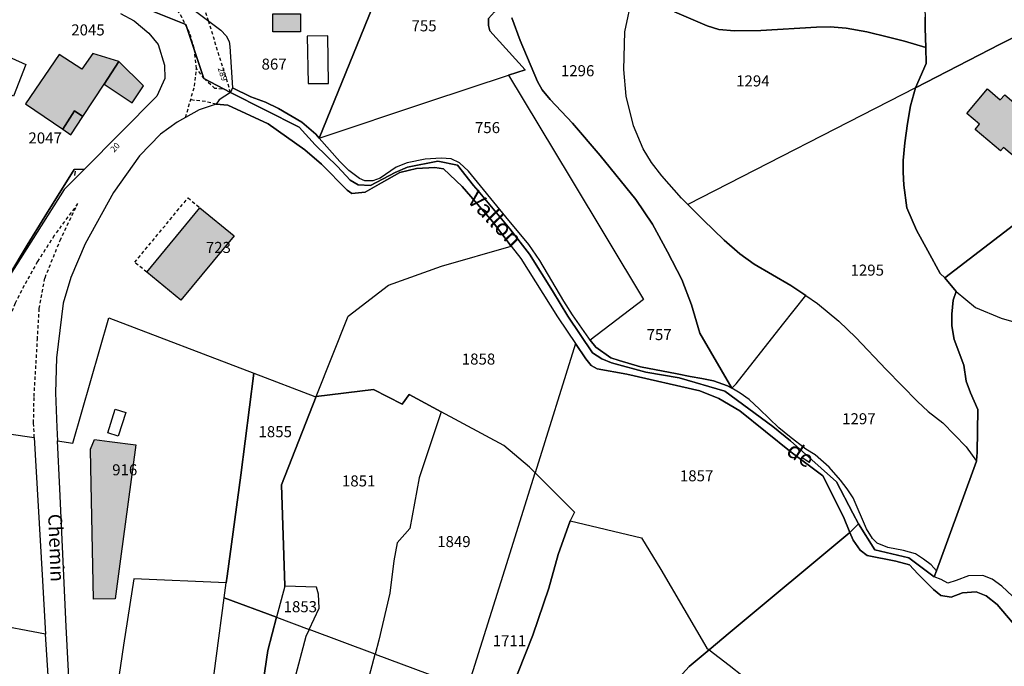
# Model space of a CAD drawing. Units: metres. Extents: x 1036326 to 1039189, y 6309086 to 6312814.
# Drawn here: x 1037176 to 1037354, y 6311035 to 6311152 of the extents above; entities that cross this region are included whole.
import ezdxf
from ezdxf.enums import TextEntityAlignment as Align

# ---------------------------------------------------------------- set-up
doc = ezdxf.new("R2010")
doc.units = ezdxf.units.M
doc.linetypes.add('TOPO1', pattern=[1, 0.6, -0.4])
for name, color, linetype in [('ig_cad_bati_dur', 152, 'CONTINUOUS'), ('ig_cad_bati_dur_hach', 24, 'CONTINUOUS'), ('ig_cad_bati_leger', 215, 'CONTINUOUS'), ('ig_cad_bati_leger_hach', 243, 'CONTINUOUS'), ('ig_cad_detail_lineaire', 252, 'TOPO1'), ('ig_cad_divers_texte', 8, 'CONTINUOUS'), ('ig_cad_fleche_de_rattachement', 3, 'CONTINUOUS'), ('ig_cad_hydro', 140, 'CONTINUOUS'), ('ig_cad_lieudit', 7, 'ByLayer'), ('ig_cad_nom_voie', 8, 'CONTINUOUS'), ('ig_cad_numero_voie', 40, 'CONTINUOUS'), ('ig_cad_parcel', 3, 'CONTINUOUS'), ('ig_cad_parcel_num', 3, 'CONTINUOUS'), ('ig_cad_piscine_etang_bassin', 4, 'CONTINUOUS')]:
    doc.layers.add(name, color=color, linetype=linetype)
doc.styles.add('Times New Roman', font='times.ttf')

msp = doc.modelspace()

# ---------------------------------------------------------------- hatches: boundary and pattern name
at = {"layer": 'ig_cad_bati_dur_hach'}
for points in [[(1037186.99, 6311134.88), (1037190.83, 6311140.74), (1037193.52, 6311144.86), (1037188.79, 6311146.31), (1037186.82, 6311143.45), (1037182.68, 6311146.13), (1037176.59, 6311137.17), (1037183.34, 6311132.61), (1037185.51, 6311135.91)], [(1037350.75, 6311139.88), (1037353.06, 6311137.91), (1037353.87, 6311138.83), (1037358.43, 6311134.96), (1037357.78, 6311134.2), (1037359.03, 6311133.13), (1037359.68, 6311133.89), (1037365.02, 6311129.35), (1037364.13, 6311128.29), (1037366.4, 6311126.35), (1037362.51, 6311121.76), (1037353.63, 6311129.3), (1037353.09, 6311128.66), (1037348.5, 6311132.56), (1037349.3, 6311133.51), (1037347, 6311135.46)], [(1037214.36, 6311113.29), (1037204.73, 6311101.62), (1037198.56, 6311106.72), (1037208.18, 6311118.38)], [(1037193.81, 6311054.78), (1037192.83, 6311047.54), (1037188.9, 6311047.51), (1037188.46, 6311071.36), (1037188.4, 6311074.63), (1037189.11, 6311076.43), (1037191.83, 6311076.06), (1037196.6, 6311075.42)]]:
    msp.add_hatch(color=256, dxfattribs=at).paths.add_polyline_path(points)
at = {"layer": 'ig_cad_bati_leger_hach'}
for points in [[(1037221.4, 6311153.49), (1037222.11, 6311153.5), (1037226.4, 6311153.48), (1037226.4, 6311150.23), (1037221.4, 6311150.24)], [(1037190.83, 6311140.74), (1037195.89, 6311137.38), (1037197.96, 6311140.43), (1037193.52, 6311144.86)], [(1037186.99, 6311134.88), (1037185.51, 6311135.91), (1037183.34, 6311132.61), (1037184.84, 6311131.6)]]:
    msp.add_hatch(color=256, dxfattribs=at).paths.add_polyline_path(points)

# ---------------------------------------------------------------- linework, layer by layer
at = {"layer": 'ig_cad_bati_dur'}
for points in [[(1037186.99, 6311134.88), (1037190.83, 6311140.74), (1037193.52, 6311144.86), (1037188.79, 6311146.31), (1037186.82, 6311143.45), (1037182.68, 6311146.13), (1037176.59, 6311137.17), (1037183.34, 6311132.61), (1037185.51, 6311135.91)], [(1037350.75, 6311139.88), (1037353.06, 6311137.91), (1037353.87, 6311138.83), (1037358.43, 6311134.96), (1037357.78, 6311134.2), (1037359.03, 6311133.13), (1037359.68, 6311133.89), (1037365.02, 6311129.35), (1037364.13, 6311128.29), (1037366.4, 6311126.35), (1037362.51, 6311121.76), (1037353.63, 6311129.3), (1037353.09, 6311128.66), (1037348.5, 6311132.56), (1037349.3, 6311133.51), (1037347, 6311135.46)], [(1037214.36, 6311113.29), (1037204.73, 6311101.62), (1037198.56, 6311106.72), (1037208.18, 6311118.38)], [(1037193.81, 6311054.78), (1037192.83, 6311047.54), (1037188.9, 6311047.51), (1037188.46, 6311071.36), (1037188.4, 6311074.63), (1037189.11, 6311076.43), (1037191.83, 6311076.06), (1037196.6, 6311075.42)]]:
    msp.add_lwpolyline(points, close=True, dxfattribs=at)
at = {"layer": 'ig_cad_bati_leger'}
for points in [[(1037221.4, 6311153.49), (1037222.11, 6311153.5), (1037226.4, 6311153.48), (1037226.4, 6311150.23), (1037221.4, 6311150.24)], [(1037190.83, 6311140.74), (1037195.89, 6311137.38), (1037197.96, 6311140.43), (1037193.52, 6311144.86)], [(1037186.99, 6311134.88), (1037185.51, 6311135.91), (1037183.34, 6311132.61), (1037184.84, 6311131.6)]]:
    msp.add_lwpolyline(points, close=True, dxfattribs=at)
at = {"layer": 'ig_cad_detail_lineaire'}
for points in [[(1037205.6, 6311134.72), (1037207.2, 6311140.41), (1037207.54, 6311143.59), (1037207.16, 6311147.27), (1037206.3, 6311150.05), (1037204.97, 6311152.77), (1037203.55, 6311155.09), (1037200.92, 6311157.42), (1037196.42, 6311159.68)], [(1037205.6, 6311134.72), (1037207.2, 6311140.41), (1037207.54, 6311143.59), (1037207.16, 6311147.27), (1037206.3, 6311150.05), (1037204.97, 6311152.77), (1037203.55, 6311155.09), (1037200.92, 6311157.42), (1037196.42, 6311159.68)], [(1037207.72, 6311158.53), (1037209.67, 6311152.27)], [(1037209.67, 6311152.27), (1037213.68, 6311139.28)], [(1037212.23, 6311139.87), (1037210.87, 6311139.98), (1037208.96, 6311141.75), (1037207.54, 6311143.59)], [(1037211.12, 6311137.11), (1037209.17, 6311137.6), (1037206.5, 6311137.9)], [(1037198.56, 6311106.72), (1037196.39, 6311108.49), (1037206.03, 6311120.17), (1037208.18, 6311118.38)], [(1037178.21, 6311076.78), (1037178.07, 6311079.41), (1037178.17, 6311084.21), (1037178.77, 6311094.51), (1037179.1, 6311100.1), (1037180.15, 6311105.71), (1037182.88, 6311112.45), (1037186.05, 6311119.13), (1037181.8, 6311113.33), (1037178.79, 6311108.62), (1037176.35, 6311104.28), (1037174.74, 6311101.07), (1037171.33, 6311092.66)]]:
    msp.add_lwpolyline(points, dxfattribs=at)
at = {"layer": 'ig_cad_fleche_de_rattachement'}
msp.add_lwpolyline([(1037185.57, 6311124.21), (1037185.66, 6311124.98)], dxfattribs=at)
at = {"layer": 'ig_cad_hydro'}
for points in [[(1037341.48, 6311052.62), (1037340.52, 6311053.73), (1037339.18, 6311054.74), (1037337.71, 6311055.71), (1037335.52, 6311056.32), (1037332.67, 6311056.88), (1037330.78, 6311057.61), (1037329.94, 6311058.47), (1037328.86, 6311060.25), (1037326.42, 6311065.82), (1037325.32, 6311067.47), (1037324.12, 6311069.06), (1037322.11, 6311071.37), (1037319.55, 6311073.63), (1037317.86, 6311074.68), (1037314.91, 6311076.97), (1037312.99, 6311078.53), (1037309.47, 6311081.88), (1037307.61, 6311083.66), (1037305.97, 6311084.81), (1037304.44, 6311085.68), (1037303.69, 6311086.11), (1037301.13, 6311087.01), (1037299.04, 6311087.43), (1037296.93, 6311087.8), (1037294.59, 6311088.3), (1037287.96, 6311089.55), (1037284.04, 6311090.71), (1037282.57, 6311091.22), (1037279.84, 6311093.1), (1037278.84, 6311094.39), (1037278.57, 6311094.74), (1037275.6, 6311098.99), (1037274.07, 6311101.45), (1037269.68, 6311108.81), (1037267.69, 6311111.71), (1037263.58, 6311116.7), (1037256.78, 6311125.01), (1037255.19, 6311126.53), (1037253.65, 6311127.24), (1037251.84, 6311127.35), (1037248.97, 6311127.15), (1037245.72, 6311126.51), (1037243.73, 6311125.71), (1037240.78, 6311123.76), (1037239.5, 6311123.24), (1037238.04, 6311123.25), (1037237.07, 6311123.66), (1037235.15, 6311125.12), (1037233.52, 6311126.76), (1037229.77, 6311130.99), (1037229.15, 6311131.72), (1037226.62, 6311133.86), (1037222.42, 6311136.35), (1037220.07, 6311137.5), (1037217.42, 6311138.43), (1037214.06, 6311140.09), (1037213.7, 6311139.23), (1037226.14, 6311132.96), (1037229.05, 6311129.77), (1037233.1, 6311125.87), (1037235.39, 6311123.36), (1037236.85, 6311122.54), (1037239.05, 6311122.39), (1037243.5, 6311124.73), (1037245.77, 6311125.71), (1037251.24, 6311126.78), (1037254.78, 6311126.1), (1037257.71, 6311122.38), (1037258.55, 6311121.45), (1037264.29, 6311114.57), (1037267.82, 6311109.97), (1037272, 6311103.35), (1037274.79, 6311098.76), (1037279.25, 6311092.09), (1037280.94, 6311091.03), (1037282.66, 6311090.29), (1037288.89, 6311088.61), (1037294.93, 6311087.6), (1037303.22, 6311085.14), (1037311.91, 6311078.77), (1037315.11, 6311076.15), (1037323.4, 6311068.72), (1037326.35, 6311063.09), (1037327.41, 6311061.16), (1037330.36, 6311056.42), (1037336.48, 6311055.01), (1037341.1, 6311051.55)], [(1037327.41, 6311061.16), (1037326.35, 6311063.09), (1037323.4, 6311068.72), (1037315.11, 6311076.15), (1037311.91, 6311078.77), (1037303.22, 6311085.14), (1037294.93, 6311087.6), (1037288.89, 6311088.61), (1037282.66, 6311090.29), (1037280.94, 6311091.03), (1037279.25, 6311092.09), (1037274.79, 6311098.76), (1037272, 6311103.35), (1037267.82, 6311109.97), (1037264.29, 6311114.57), (1037258.55, 6311121.45), (1037257.71, 6311122.38), (1037254.78, 6311126.1), (1037251.24, 6311126.78), (1037245.77, 6311125.71), (1037243.5, 6311124.73), (1037239.05, 6311122.39), (1037236.85, 6311122.54), (1037235.39, 6311123.36), (1037233.1, 6311125.87), (1037229.05, 6311129.77), (1037226.14, 6311132.96), (1037213.7, 6311139.23), (1037211.65, 6311137.89), (1037211.12, 6311137.11), (1037213.23, 6311136.97), (1037220.55, 6311133.56), (1037227.16, 6311128.89), (1037230.2, 6311126.29), (1037234.86, 6311121.55), (1037235.7, 6311120.95), (1037238.07, 6311121.2), (1037241.04, 6311122.9), (1037244.34, 6311124.73), (1037247.37, 6311125.48), (1037250.69, 6311125.66), (1037252.3, 6311125.42), (1037255.67, 6311122.24), (1037261.16, 6311115.88), (1037264.55, 6311111.39), (1037266.26, 6311109.16), (1037272.92, 6311098.63), (1037278.04, 6311090.99), (1037278.98, 6311089.81), (1037280.11, 6311089.23), (1037285.48, 6311088.22), (1037298.7, 6311085.2), (1037302.08, 6311083.84), (1037305.93, 6311081.57), (1037315.2, 6311074.11), (1037320.92, 6311069.83), (1037324.69, 6311062.4), (1037325.85, 6311059.58)]]:
    msp.add_lwpolyline(points, close=True, dxfattribs=at)
msp.add_lwpolyline([(1037367.71, 6311036.39), (1037353.36, 6311049.83), (1037351.56, 6311051.11), (1037349.92, 6311051.76), (1037347.3, 6311051.7), (1037345.07, 6311050.85), (1037343.53, 6311050.39), (1037342.38, 6311051.03), (1037341.1, 6311051.55), (1037336.48, 6311055.01), (1037330.36, 6311056.42), (1037327.41, 6311061.16), (1037325.85, 6311059.58), (1037326.43, 6311058.2), (1037327.7, 6311056.34), (1037328.97, 6311055.43), (1037334.13, 6311054.35), (1037336.61, 6311053.72), (1037338.13, 6311052.09), (1037340.94, 6311049.26), (1037342.31, 6311048.15), (1037344.19, 6311047.87), (1037346.21, 6311048.62), (1037348.66, 6311048.84), (1037350.5, 6311048.13), (1037352.46, 6311046.54), (1037359.32, 6311038.48)], dxfattribs=at)
at = {"layer": 'ig_cad_lieudit'}
for points in [[(1037192.66, 6311156.8), (1037205.62, 6311151.54), (1037208.88, 6311141.78), (1037213.7, 6311139.23), (1037226.14, 6311132.96), (1037229.05, 6311129.77), (1037233.1, 6311125.87), (1037235.39, 6311123.36), (1037236.85, 6311122.54), (1037239.05, 6311122.39), (1037243.5, 6311124.73), (1037245.77, 6311125.71), (1037251.24, 6311126.78), (1037254.78, 6311126.1), (1037257.71, 6311122.38), (1037258.55, 6311121.45), (1037264.29, 6311114.57), (1037267.82, 6311109.97), (1037272, 6311103.35), (1037274.79, 6311098.76), (1037279.25, 6311092.09), (1037280.94, 6311091.03), (1037282.66, 6311090.29), (1037288.89, 6311088.61), (1037294.93, 6311087.6), (1037303.22, 6311085.14), (1037311.91, 6311078.77), (1037315.11, 6311076.15), (1037323.4, 6311068.72), (1037326.35, 6311063.09), (1037327.41, 6311061.16), (1037330.36, 6311056.42), (1037336.48, 6311055.01), (1037341.1, 6311051.55), (1037341.48, 6311052.62), (1037343.3, 6311057.55), (1037348.73, 6311072.49), (1037348.73, 6311072.6), (1037348.86, 6311074.03), (1037348.98, 6311081.82), (1037347.66, 6311084.88), (1037346.85, 6311086.96), (1037346.43, 6311089.88), (1037344.7, 6311094.51), (1037344.29, 6311096.97), (1037344.26, 6311099.11), (1037344.55, 6311101.64), (1037345.05, 6311103.21), (1037343.01, 6311105.68), (1037342.18, 6311106.49), (1037339.93, 6311110.57), (1037337.9, 6311114.3), (1037336.13, 6311118.33), (1037335.58, 6311122.47), (1037335.48, 6311124.84), (1037335.49, 6311126.91), (1037335.75, 6311130.13), (1037336.26, 6311133.6), (1037336.83, 6311136.82), (1037337.68, 6311140.08), (1037339.62, 6311144.47), (1037339.56, 6311147.39), (1037339.47, 6311150.9), (1037339.43, 6311152.86)], [(1037296.72, 6311035.32), (1037300.34, 6311038.33), (1037304.18, 6311041.55), (1037325.85, 6311059.58), (1037327.41, 6311061.16), (1037326.35, 6311063.09), (1037323.4, 6311068.72), (1037315.11, 6311076.15), (1037311.91, 6311078.77), (1037303.22, 6311085.14), (1037294.93, 6311087.6), (1037288.89, 6311088.61), (1037282.66, 6311090.29), (1037280.94, 6311091.03), (1037279.25, 6311092.09), (1037274.79, 6311098.76), (1037272, 6311103.35), (1037267.82, 6311109.97), (1037264.29, 6311114.57), (1037258.55, 6311121.45), (1037257.71, 6311122.38), (1037254.78, 6311126.1), (1037251.24, 6311126.78), (1037245.77, 6311125.71), (1037243.5, 6311124.73), (1037239.05, 6311122.39), (1037236.85, 6311122.54), (1037235.39, 6311123.36), (1037233.1, 6311125.87), (1037229.05, 6311129.77), (1037226.14, 6311132.96), (1037213.7, 6311139.23), (1037208.88, 6311141.78), (1037205.62, 6311151.54), (1037192.66, 6311156.8)], [(1037339.43, 6311152.86), (1037339.47, 6311150.9), (1037339.56, 6311147.39), (1037339.62, 6311144.47), (1037337.68, 6311140.08), (1037336.83, 6311136.82), (1037336.26, 6311133.6), (1037335.75, 6311130.13), (1037335.49, 6311126.91), (1037335.48, 6311124.84), (1037335.58, 6311122.47), (1037336.13, 6311118.33), (1037337.9, 6311114.3), (1037339.93, 6311110.57), (1037342.18, 6311106.49), (1037343.01, 6311105.68), (1037345.05, 6311103.21), (1037344.55, 6311101.64), (1037344.26, 6311099.11), (1037344.29, 6311096.97), (1037344.7, 6311094.51), (1037346.43, 6311089.88), (1037346.85, 6311086.96), (1037347.66, 6311084.88), (1037348.98, 6311081.82), (1037348.86, 6311074.03), (1037348.73, 6311072.6), (1037348.73, 6311072.49), (1037343.3, 6311057.55), (1037341.48, 6311052.62), (1037341.1, 6311051.55), (1037336.48, 6311055.01), (1037330.36, 6311056.42), (1037327.41, 6311061.16), (1037325.85, 6311059.58), (1037304.18, 6311041.55), (1037300.34, 6311038.33), (1037296.72, 6311035.32)]]:
    msp.add_lwpolyline(points, dxfattribs=at)
at = {"layer": 'ig_cad_parcel'}
for points in [[(1037365.84, 6311190.16), (1037335.41, 6311194.55), (1037335.28, 6311191.55), (1037335.35, 6311186.67), (1037335.51, 6311183.58), (1037336.41, 6311177.86), (1037336.74, 6311176.35), (1037337.26, 6311173.77), (1037338.04, 6311169.83), (1037338.35, 6311167.69), (1037338.59, 6311165.86), (1037339.08, 6311161.57), (1037339.43, 6311152.86), (1037339.47, 6311150.9), (1037339.56, 6311147.39), (1037339.62, 6311144.47), (1037337.68, 6311140.08), (1037353.05, 6311148.01), (1037406.17, 6311174.94)], [(1037264.63, 6311152.76), (1037266.16, 6311148.64), (1037269.29, 6311141.22), (1037270.14, 6311139.75), (1037271.6, 6311137.98), (1037275.63, 6311133.69), (1037280.65, 6311127.85), (1037287.07, 6311119.87), (1037290.09, 6311115.41), (1037292.84, 6311110.4), (1037295.42, 6311105.36), (1037297.18, 6311100.82), (1037298.65, 6311095.67), (1037304.44, 6311085.68), (1037305.24, 6311086.46), (1037313.66, 6311097.18), (1037317.87, 6311102.51), (1037315.15, 6311104.31), (1037308.53, 6311108.18), (1037305.9, 6311110.04), (1037303.07, 6311112.5), (1037299.26, 6311116.18), (1037296.48, 6311118.97), (1037295.36, 6311120.1), (1037291.79, 6311124.15), (1037289.95, 6311126.54), (1037288.39, 6311129.02), (1037286.65, 6311133.22), (1037285.31, 6311138.57), (1037284.93, 6311143.41), (1037285.11, 6311150.21), (1037286.48, 6311156.83)], [(1037294.09, 6311153.87), (1037299.97, 6311151.31), (1037302.13, 6311150.64), (1037304.95, 6311150.4), (1037309.73, 6311150.46), (1037319.77, 6311151.1), (1037322.25, 6311151.15), (1037325.18, 6311150.88), (1037328.89, 6311150.23), (1037332.85, 6311149.24), (1037335.72, 6311148.52), (1037339.56, 6311147.39), (1037339.62, 6311144.47), (1037337.68, 6311140.08), (1037296.48, 6311118.97), (1037295.36, 6311120.1), (1037291.79, 6311124.15), (1037289.95, 6311126.54), (1037288.39, 6311129.02), (1037286.65, 6311133.22), (1037285.31, 6311138.57), (1037284.93, 6311143.41), (1037285.11, 6311150.21), (1037286.48, 6311156.83)], [(1037193.81, 6311153.52), (1037196.3, 6311152.23), (1037198.94, 6311149.96), (1037200.65, 6311147.96), (1037201.8, 6311144.22), (1037201.85, 6311141.8), (1037200.39, 6311138.59), (1037187.28, 6311125.36), (1037185.44, 6311125.3), (1037180.12, 6311116.77), (1037176.94, 6311111.58), (1037173.78, 6311106.36), (1037171.16, 6311102), (1037158.14, 6311081.31), (1037156.89, 6311079.95), (1037156.74, 6311079.53), (1037154.61, 6311079.81), (1037157.22, 6311095.19), (1037164.6, 6311119.73), (1037166.01, 6311135.75), (1037166.53, 6311138.6), (1037167.45, 6311146.77), (1037167.79, 6311154.05)], [(1037206.65, 6311154.54), (1037211.96, 6311150.55), (1037212.92, 6311149.5), (1037213.5, 6311148.45), (1037213.62, 6311147.59), (1037214.06, 6311140.09), (1037217.42, 6311138.43), (1037220.07, 6311137.5), (1037222.42, 6311136.35), (1037226.62, 6311133.86), (1037229.15, 6311131.72), (1037229.77, 6311130.99), (1037239.45, 6311154.72)], [(1037339.43, 6311152.86), (1037339.47, 6311150.9), (1037339.56, 6311147.39), (1037335.72, 6311148.52), (1037332.85, 6311149.24), (1037328.89, 6311150.23), (1037325.18, 6311150.88), (1037322.25, 6311151.15), (1037319.77, 6311151.1), (1037309.73, 6311150.46), (1037304.95, 6311150.4), (1037302.13, 6311150.64), (1037299.97, 6311151.31), (1037294.09, 6311153.87)], [(1037260.44, 6311152.63), (1037260.43, 6311151.4), (1037260.67, 6311150.39), (1037267.05, 6311143.37), (1037264.01, 6311142.36), (1037275.17, 6311123.85), (1037288.47, 6311101.78), (1037278.84, 6311094.39), (1037279.84, 6311093.1), (1037282.57, 6311091.22), (1037284.04, 6311090.71), (1037287.96, 6311089.55), (1037294.59, 6311088.3), (1037296.93, 6311087.8), (1037299.04, 6311087.43), (1037301.13, 6311087.01), (1037303.69, 6311086.11), (1037304.44, 6311085.68), (1037298.65, 6311095.67), (1037297.18, 6311100.82), (1037295.42, 6311105.36), (1037292.84, 6311110.4), (1037290.09, 6311115.41), (1037287.07, 6311119.87), (1037280.65, 6311127.85), (1037275.63, 6311133.69), (1037271.6, 6311137.98), (1037270.14, 6311139.75), (1037269.29, 6311141.22), (1037266.16, 6311148.64), (1037264.63, 6311152.76)], [(1037367.71, 6311036.39), (1037353.36, 6311049.83), (1037351.56, 6311051.11), (1037349.92, 6311051.76), (1037347.3, 6311051.7), (1037345.07, 6311050.85), (1037343.53, 6311050.39), (1037342.38, 6311051.03), (1037341.1, 6311051.55), (1037341.48, 6311052.62), (1037343.3, 6311057.55), (1037348.73, 6311072.49), (1037348.73, 6311072.6), (1037348.86, 6311074.03), (1037348.98, 6311081.82), (1037347.66, 6311084.88), (1037346.85, 6311086.96), (1037346.43, 6311089.88), (1037344.7, 6311094.51), (1037344.29, 6311096.97), (1037344.26, 6311099.11), (1037344.55, 6311101.64), (1037345.05, 6311103.21), (1037348.55, 6311100.29), (1037353.2, 6311098.35), (1037358.86, 6311096.76)], [(1037359.32, 6311038.48), (1037352.46, 6311046.54), (1037350.5, 6311048.13), (1037348.66, 6311048.84), (1037346.21, 6311048.62), (1037344.19, 6311047.87), (1037342.31, 6311048.15), (1037340.94, 6311049.26), (1037338.13, 6311052.09), (1037336.61, 6311053.72), (1037334.13, 6311054.35), (1037328.97, 6311055.43), (1037327.7, 6311056.34), (1037326.43, 6311058.2), (1037325.85, 6311059.58), (1037304.18, 6311041.55), (1037300.34, 6311038.33), (1037304, 6311035.56), (1037306.57, 6311033.49)]]:
    msp.add_lwpolyline(points, dxfattribs=at)
for points in [[(1037406.17, 6311174.94), (1037353.05, 6311148.01), (1037337.68, 6311140.08), (1037336.83, 6311136.82), (1037336.26, 6311133.6), (1037335.75, 6311130.13), (1037335.49, 6311126.91), (1037335.48, 6311124.84), (1037335.58, 6311122.47), (1037336.13, 6311118.33), (1037337.9, 6311114.3), (1037339.93, 6311110.57), (1037342.18, 6311106.49), (1037343.01, 6311105.68), (1037357.28, 6311116.6), (1037369.67, 6311126.2), (1037383.82, 6311137.19), (1037386.93, 6311139.58), (1037394.18, 6311145.23), (1037413.55, 6311160.42), (1037412.6, 6311161.71), (1037408.29, 6311171.2)], [(1037239.26, 6311171.27), (1037239.45, 6311154.72), (1037229.77, 6311130.99), (1037249.6, 6311137.63), (1037264.01, 6311142.36), (1037267.05, 6311143.37), (1037260.67, 6311150.39), (1037260.43, 6311151.4), (1037260.44, 6311152.63), (1037261.48, 6311153.83), (1037264.93, 6311156.32), (1037266.1, 6311157.15), (1037268.25, 6311159.07), (1037268.72, 6311159.84), (1037269.53, 6311162.36), (1037268.32, 6311162.95), (1037264.2, 6311165.05), (1037259.73, 6311167.08), (1037256.34, 6311168.26), (1037249.7, 6311169.92), (1037240.58, 6311171.12)], [(1037229.77, 6311130.99), (1037249.6, 6311137.63), (1037264.01, 6311142.36), (1037275.17, 6311123.85), (1037288.47, 6311101.78), (1037278.84, 6311094.39), (1037278.57, 6311094.74), (1037275.6, 6311098.99), (1037274.07, 6311101.45), (1037269.68, 6311108.81), (1037267.69, 6311111.71), (1037263.58, 6311116.7), (1037256.78, 6311125.01), (1037255.19, 6311126.53), (1037253.65, 6311127.24), (1037251.84, 6311127.35), (1037248.97, 6311127.15), (1037245.72, 6311126.51), (1037243.73, 6311125.71), (1037240.78, 6311123.76), (1037239.5, 6311123.24), (1037238.04, 6311123.25), (1037237.07, 6311123.66), (1037235.15, 6311125.12), (1037233.52, 6311126.76)], [(1037337.68, 6311140.08), (1037296.48, 6311118.97), (1037299.26, 6311116.18), (1037303.07, 6311112.5), (1037305.9, 6311110.04), (1037308.53, 6311108.18), (1037315.15, 6311104.31), (1037317.87, 6311102.51), (1037319.96, 6311101.06), (1037323.86, 6311097.81), (1037326.89, 6311094.86), (1037332.37, 6311089.09), (1037338.07, 6311083.31), (1037340, 6311081.47), (1037342.68, 6311079.44), (1037346.87, 6311075.11), (1037348.73, 6311072.49), (1037348.73, 6311072.6), (1037348.86, 6311074.03), (1037348.98, 6311081.82), (1037347.66, 6311084.88), (1037346.85, 6311086.96), (1037346.43, 6311089.88), (1037344.7, 6311094.51), (1037344.29, 6311096.97), (1037344.26, 6311099.11), (1037344.55, 6311101.64), (1037345.05, 6311103.21), (1037343.01, 6311105.68), (1037342.18, 6311106.49), (1037339.93, 6311110.57), (1037337.9, 6311114.3), (1037336.13, 6311118.33), (1037335.58, 6311122.47), (1037335.48, 6311124.84), (1037335.49, 6311126.91), (1037335.75, 6311130.13), (1037336.26, 6311133.6), (1037336.83, 6311136.82)], [(1037182.4, 6311076.15), (1037185.2, 6311075.74), (1037191.7, 6311098.43), (1037217.95, 6311088.41), (1037228.98, 6311084.19), (1037229.25, 6311084.22), (1037234.99, 6311098.73), (1037242.31, 6311104.37), (1037251.93, 6311107.8), (1037264.55, 6311111.39), (1037261.16, 6311115.88), (1037255.67, 6311122.24), (1037252.3, 6311125.42), (1037250.69, 6311125.66), (1037247.37, 6311125.48), (1037244.34, 6311124.73), (1037241.04, 6311122.9), (1037238.07, 6311121.2), (1037235.7, 6311120.95), (1037234.86, 6311121.55), (1037230.2, 6311126.29), (1037227.16, 6311128.89), (1037220.55, 6311133.56), (1037213.23, 6311136.97), (1037211.12, 6311137.11), (1037208.05, 6311136.13), (1037204.08, 6311133.86), (1037201.05, 6311131.67), (1037197.23, 6311127.76), (1037192.53, 6311121.16), (1037187.41, 6311111.84), (1037184.79, 6311105.72), (1037183.41, 6311101.11), (1037182.24, 6311091.18), (1037182.02, 6311084.85), (1037182.29, 6311078.56)], [(1037171.16, 6311102), (1037173.78, 6311106.36), (1037176.94, 6311111.58), (1037180.12, 6311116.77), (1037185.44, 6311125.3), (1037187.28, 6311125.36), (1037186.55, 6311124.61), (1037183.61, 6311121.7), (1037173.82, 6311106.22)], [(1037369.67, 6311126.2), (1037357.28, 6311116.6), (1037343.01, 6311105.68), (1037345.05, 6311103.21), (1037348.55, 6311100.29), (1037353.2, 6311098.35), (1037358.86, 6311096.76), (1037370.73, 6311094.18), (1037381, 6311091.57), (1037387.34, 6311089.31), (1037392.98, 6311087.3), (1037397.48, 6311084.84), (1037406.12, 6311079.28), (1037409, 6311078.22), (1037413.33, 6311078.83), (1037414.95, 6311079.57), (1037415.39, 6311079.75), (1037417.91, 6311082.36), (1037420.01, 6311085.29), (1037425.5, 6311093.82), (1037428.14, 6311098.45), (1037431.69, 6311105.6), (1037431.91, 6311106.17)], [(1037251.83, 6311081.43), (1037246.05, 6311084.56), (1037244.77, 6311082.82), (1037239.62, 6311085.44), (1037229.25, 6311084.22), (1037234.99, 6311098.73), (1037242.31, 6311104.37), (1037251.93, 6311107.8), (1037264.55, 6311111.39), (1037266.26, 6311109.16), (1037272.92, 6311098.63), (1037276.16, 6311093.8), (1037268.84, 6311070.37), (1037267.82, 6311071.37), (1037263.18, 6311075.3)], [(1037317.87, 6311102.51), (1037319.96, 6311101.06), (1037323.86, 6311097.81), (1037326.89, 6311094.86), (1037332.37, 6311089.09), (1037338.07, 6311083.31), (1037340, 6311081.47), (1037342.68, 6311079.44), (1037346.87, 6311075.11), (1037348.73, 6311072.49), (1037343.3, 6311057.55), (1037341.48, 6311052.62), (1037340.52, 6311053.73), (1037339.18, 6311054.74), (1037337.71, 6311055.71), (1037335.52, 6311056.32), (1037332.67, 6311056.88), (1037330.78, 6311057.61), (1037329.94, 6311058.47), (1037328.86, 6311060.25), (1037326.42, 6311065.82), (1037325.32, 6311067.47), (1037324.12, 6311069.06), (1037322.11, 6311071.37), (1037319.55, 6311073.63), (1037317.86, 6311074.68), (1037314.91, 6311076.97), (1037312.99, 6311078.53), (1037309.47, 6311081.88), (1037307.61, 6311083.66), (1037305.97, 6311084.81), (1037304.44, 6311085.68), (1037305.24, 6311086.46), (1037313.66, 6311097.18)], [(1037217.95, 6311088.41), (1037215.61, 6311069.96), (1037213.1, 6311051.66), (1037212.93, 6311050.43), (1037196.23, 6311051.2), (1037194.36, 6311039.17), (1037189.6, 6311006.88), (1037188.54, 6310993.96), (1037186.82, 6310993.77), (1037186.27, 6310996.13), (1037185.43, 6311014.76), (1037183.96, 6311042.54), (1037182.82, 6311067.5), (1037182.4, 6311076.15), (1037185.2, 6311075.74), (1037191.7, 6311098.43)], [(1037275.21, 6311061.67), (1037288.14, 6311058.61), (1037291.59, 6311052.84), (1037299.92, 6311038.64), (1037300.34, 6311038.33), (1037304.18, 6311041.55), (1037325.85, 6311059.58), (1037324.69, 6311062.4), (1037320.92, 6311069.83), (1037315.2, 6311074.11), (1037305.93, 6311081.57), (1037302.08, 6311083.84), (1037298.7, 6311085.2), (1037285.48, 6311088.22), (1037280.11, 6311089.23), (1037278.98, 6311089.81), (1037278.04, 6311090.99), (1037276.16, 6311093.8), (1037268.84, 6311070.37), (1037275.99, 6311063.26)], [(1037212.93, 6311050.43), (1037213.1, 6311051.66), (1037215.61, 6311069.96), (1037217.95, 6311088.41), (1037228.98, 6311084.19), (1037229.25, 6311084.22), (1037222.92, 6311068.23), (1037223.54, 6311049.92), (1037223.53, 6311049.88), (1037222.04, 6311044.22), (1037212.58, 6311047.75)], [(1037223.53, 6311049.88), (1037223.54, 6311049.92), (1037222.92, 6311068.23), (1037229.25, 6311084.22), (1037239.62, 6311085.44), (1037244.77, 6311082.82), (1037246.05, 6311084.56), (1037251.83, 6311081.43), (1037247.85, 6311069.49), (1037246.19, 6311060.3), (1037243.9, 6311057.69), (1037243.29, 6311054.45), (1037242.58, 6311048.61), (1037240.59, 6311040.08), (1037239.91, 6311037.55), (1037227.97, 6311042), (1037229.75, 6311045.88), (1037229.64, 6311048.43), (1037229.3, 6311049.64)], [(1037256.64, 6311031.31), (1037263.35, 6311052.79), (1037268.84, 6311070.37), (1037267.82, 6311071.37), (1037263.18, 6311075.3), (1037251.83, 6311081.43), (1037247.85, 6311069.49), (1037246.19, 6311060.3), (1037243.9, 6311057.69), (1037243.29, 6311054.45), (1037242.58, 6311048.61), (1037240.59, 6311040.08), (1037239.91, 6311037.55)], [(1037169.95, 6311043.11), (1037171.01, 6311048.99), (1037171.72, 6311052.91), (1037170.61, 6311053.07), (1037169.55, 6311053.24), (1037167.58, 6311053.54), (1037168.22, 6311057.69), (1037162.96, 6311059.06), (1037162.32, 6311059.23), (1037160.28, 6311059.76), (1037159.66, 6311057.51), (1037157.1, 6311058.19), (1037157.37, 6311059.08), (1037159.47, 6311069.97), (1037160.95, 6311076.35), (1037161.89, 6311078.28), (1037163.51, 6311078.88), (1037178.21, 6311076.78), (1037179.62, 6311051.91), (1037180.26, 6311041.13)], [(1037275.21, 6311061.67), (1037273.01, 6311055.61), (1037271.36, 6311049.5), (1037268.42, 6311040.99), (1037260.26, 6311020.3), (1037255.56, 6311007.16), (1037253.91, 6311000.75), (1037251.04, 6310984.57), (1037242.99, 6310987.03), (1037250.15, 6311010.3), (1037254.87, 6311025.67), (1037256.64, 6311031.31), (1037263.35, 6311052.79), (1037268.84, 6311070.37), (1037275.99, 6311063.26)], [(1037300.34, 6311038.33), (1037296.72, 6311035.32), (1037291.84, 6311029.96), (1037288.39, 6311025), (1037285.2, 6311019.18), (1037282.62, 6311013.62), (1037281.46, 6311008.27), (1037279.64, 6310995.11), (1037278.76, 6310982.99), (1037269.16, 6310984.12), (1037260.57, 6310984.44), (1037253.19, 6310984.36), (1037251.04, 6310984.57), (1037253.91, 6311000.75), (1037255.56, 6311007.16), (1037260.26, 6311020.3), (1037268.42, 6311040.99), (1037271.36, 6311049.5), (1037273.01, 6311055.61), (1037275.21, 6311061.67), (1037288.14, 6311058.61), (1037291.59, 6311052.84), (1037299.92, 6311038.64)], [(1037212.93, 6311050.43), (1037196.23, 6311051.2), (1037194.36, 6311039.17), (1037189.6, 6311006.88), (1037188.54, 6310993.96), (1037192.5, 6310994.41), (1037197.66, 6310994.45), (1037205.5, 6310994.31), (1037208.4, 6311016.22), (1037212.58, 6311047.75)], [(1037169.95, 6311043.11), (1037164.51, 6311044.14), (1037165.21, 6311048.95), (1037164.08, 6311044.31), (1037161.64, 6311034.28), (1037153.86, 6311000.34), (1037165.67, 6310998.14), (1037172.88, 6310996.72), (1037182.29, 6310994.62), (1037182.62, 6310994.66), (1037182.59, 6310995.99), (1037182.85, 6310996), (1037182.18, 6311008.74), (1037180.83, 6311031.78), (1037180.26, 6311041.13)], [(1037223.53, 6311049.88), (1037222.04, 6311044.22), (1037227.97, 6311042), (1037229.75, 6311045.88), (1037229.64, 6311048.43), (1037229.3, 6311049.64)], [(1037205.5, 6310994.31), (1037208.4, 6311016.22), (1037212.58, 6311047.75), (1037222.04, 6311044.22), (1037220.45, 6311038.21), (1037219.41, 6311030.82), (1037215.65, 6311009.57), (1037214.5, 6310993.5), (1037208.28, 6310994.26)], [(1037214.5, 6310993.5), (1037215.65, 6311009.57), (1037219.41, 6311030.82), (1037220.45, 6311038.21), (1037222.04, 6311044.22), (1037227.97, 6311042), (1037227.37, 6311040.71), (1037225.24, 6311032.79), (1037222.44, 6311021.49), (1037220.2, 6311006.26), (1037218.82, 6310992.94), (1037218.27, 6310993.05)], [(1037225.47, 6310991.48), (1037229.28, 6310990.64), (1037231.32, 6311004.63), (1037233.13, 6311013.55), (1037234.97, 6311020.33), (1037237.77, 6311029.55), (1037239.91, 6311037.55), (1037227.97, 6311042), (1037227.37, 6311040.71), (1037225.24, 6311032.79), (1037222.44, 6311021.49), (1037220.2, 6311006.26), (1037218.82, 6310992.94)], [(1037300.34, 6311038.33), (1037304, 6311035.56), (1037306.57, 6311033.49), (1037310.24, 6311029.56), (1037312.07, 6311026.86), (1037314.53, 6311023.75), (1037316.73, 6311022.11), (1037322.48, 6311019.87), (1037314.4, 6310969.61), (1037298.13, 6310969.63), (1037279.01, 6310980.52), (1037278.76, 6310982.99), (1037279.64, 6310995.11), (1037281.46, 6311008.27), (1037282.62, 6311013.62), (1037285.2, 6311019.18), (1037288.39, 6311025), (1037291.84, 6311029.96), (1037296.72, 6311035.32)], [(1037256.64, 6311031.31), (1037254.87, 6311025.67), (1037250.15, 6311010.3), (1037242.99, 6310987.03), (1037235.94, 6310989.2), (1037229.28, 6310990.64), (1037231.32, 6311004.63), (1037233.13, 6311013.55), (1037234.97, 6311020.33), (1037237.77, 6311029.55), (1037239.91, 6311037.55)]]:
    msp.add_lwpolyline(points, close=True, dxfattribs=at)
at = {"layer": 'ig_cad_piscine_etang_bassin'}
for points in [[(1037231.35, 6311149.53), (1037227.6, 6311149.43), (1037227.78, 6311140.86), (1037231.48, 6311140.87)], [(1037174.16, 6311145.44), (1037176.67, 6311144.31), (1037174.41, 6311138.56), (1037171.84, 6311139.7)], [(1037192.84, 6311081.93), (1037194.76, 6311081.32), (1037193.41, 6311077.02), (1037191.5, 6311077.63)]]:
    msp.add_lwpolyline(points, close=True, dxfattribs=at)

# ---------------------------------------------------------------- texts
at = {"layer": 'ig_cad_divers_texte', "style": 'Times New Roman'}
for s, rotation, p in [('Vallon', 313.7, (1037255.7, 6311118.99)), ('de', 326.3, (1037313.57, 6311073.03))]:
    msp.add_text(s, height=3, rotation=rotation, dxfattribs=at).set_placement(p, align=Align.BOTTOM_LEFT)
at = {"layer": 'ig_cad_nom_voie', "style": 'Times New Roman'}
msp.add_text('Chemin', height=2.5, rotation=272.3, dxfattribs=at).set_placement((1037179.92, 6311062.87), align=Align.BOTTOM_LEFT)
at = {"layer": 'ig_cad_numero_voie', "style": 'Times New Roman'}
for s, rotation, p in [('289', 287.5, (1037211.07, 6311143.5)), ('20', 48.3, (1037192.93, 6311128.09))]:
    msp.add_text(s, height=1.1, rotation=rotation, dxfattribs=at).set_placement(p, align=Align.BOTTOM_LEFT)
at = {"layer": 'ig_cad_parcel_num', "style": 'Times New Roman'}
for s, p in [('755', (1037246.48, 6311149.69)), ('2045', (1037184.89, 6311148.95)), ('867', (1037219.34, 6311142.76)), ('1296', (1037273.52, 6311141.56)), ('1294', (1037305.24, 6311139.71)), ('756', (1037257.96, 6311131.26)), ('2047', (1037177.14, 6311129.39)), ('723', (1037209.25, 6311109.56)), ('1295', (1037325.95, 6311105.45)), ('757', (1037289.03, 6311093.78)), ('1858', (1037255.58, 6311089.35)), ('1297', (1037324.43, 6311078.54)), ('1855', (1037218.78, 6311076.2)), ('916', (1037192.3, 6311069.3)), ('1857', (1037295.06, 6311068.21)), ('1851', (1037233.89, 6311067.28)), ('1849', (1037251.13, 6311056.3)), ('1853', (1037223.33, 6311044.51)), ('1711', (1037261.18, 6311038.34))]:
    msp.add_text(s, height=2, dxfattribs=at).set_placement(p, align=Align.BOTTOM_LEFT)

doc.saveas('drawing.dxf')
